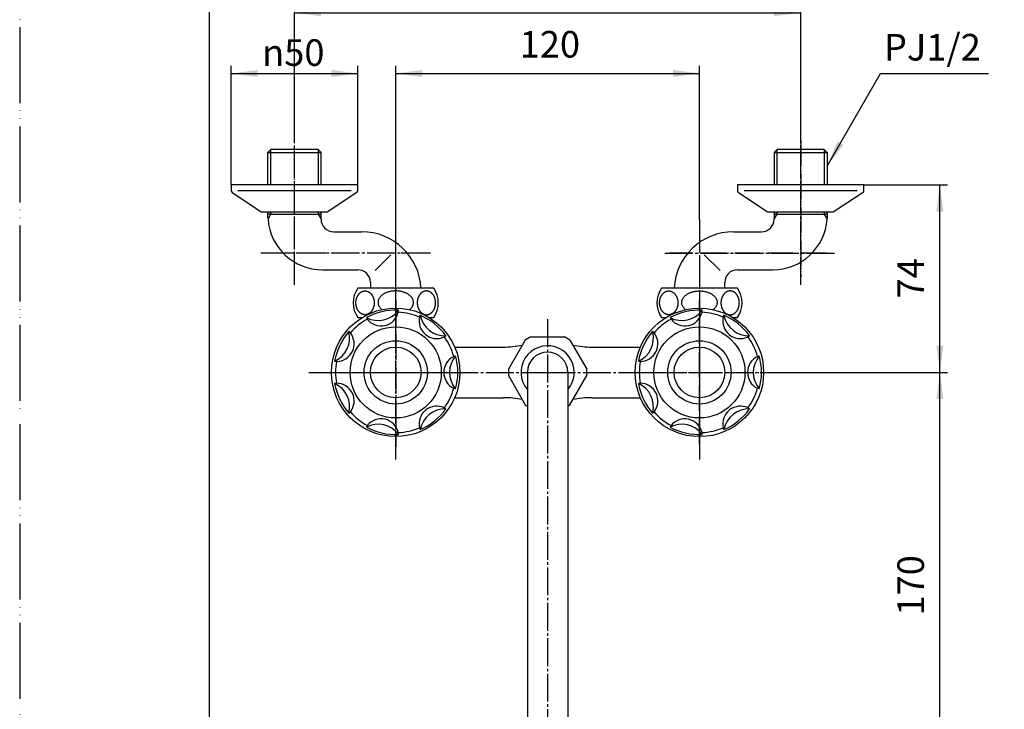
# Model space of a CAD drawing. Units: inches. Extents: x 0 to 630, y 0 to 891.
# Drawn here: x 0 to 389, y 465 to 737 of the extents above; entities that cross this region are included whole.
import ezdxf

# ---------------------------------------------------------------- set-up
doc = ezdxf.new("R2010")
doc.units = ezdxf.units.IN
doc.linetypes.add('DASH_CENTER', pattern=[14, 11, -1, 1, -1])
doc.linetypes.add('PHANTOM', pattern=[13, 10, -1, 0, -1, 0, -1])
doc.layers.add('1', color=7, linetype='Continuous')
doc.styles.add('CONVERTER_1', font='msmincho.ttc', dxfattribs={"width": 0.89})
doc.styles.add('CONVERTER_2', font='txt.shx', dxfattribs={"width": 0.9})
doc.dimstyles.new('ME10_DIM_0', dxfattribs={"dimtxt": 10.5, "dimasz": 10.5, "dimexe": 3, "dimexo": 0, "dimtad": 1, "dimdsep": 46, "dimtxsty": 'CONVERTER_1', "dimsah": 1, "dimcen": 0.09, "dimclrd": 2, "dimclre": 2, "dimclrt": 7, "dimadec": 0, "dimazin": 0, "dimtfac": 1, "dimtdec": 4, "dimtmove": 0, "dimatfit": 3, "dimfxl": 1, "dimtolj": 1, "dimtzin": 0, "dimarcsym": 0})
doc.dimstyles.new('ME10_DIM_2', dxfattribs={"dimtxt": 10.5, "dimasz": 10.5, "dimexe": 3, "dimexo": 0, "dimtad": 1, "dimdsep": 46, "dimtxsty": 'CONVERTER_2', "dimsah": 1, "dimcen": 0.09, "dimclrd": 2, "dimclre": 2, "dimclrt": 7, "dimadec": 0, "dimazin": 0, "dimtfac": 1, "dimtdec": 4, "dimtmove": 0, "dimatfit": 3, "dimfxl": 1, "dimtolj": 1, "dimtzin": 0, "dimarcsym": 0})
doc.dimstyles.new('ME10_DIM_5', dxfattribs={"dimtxt": 10.5, "dimasz": 10.5, "dimexe": 3, "dimexo": 0, "dimtad": 1, "dimdsep": 46, "dimtxsty": 'CONVERTER_2', "dimsah": 1, "dimcen": 0.09, "dimclrd": 2, "dimclre": 2, "dimclrt": 7, "dimadec": 0, "dimazin": 0, "dimtfac": 1, "dimtdec": 4, "dimtmove": 0, "dimatfit": 3, "dimfxl": 1, "dimtolj": 1, "dimtzin": 0, "dimarcsym": 0})
doc.dimstyles.new('ME10_DIM_7', dxfattribs={"dimtxt": 10.5, "dimasz": 10.5, "dimexe": 3, "dimexo": 0, "dimtad": 1, "dimdsep": 46, "dimtxsty": 'CONVERTER_2', "dimsah": 1, "dimcen": 0.09, "dimclrd": 2, "dimclre": 2, "dimclrt": 7, "dimadec": 0, "dimazin": 0, "dimtfac": 1, "dimtdec": 4, "dimtmove": 0, "dimatfit": 3, "dimfxl": 1, "dimtolj": 1, "dimtzin": 0, "dimarcsym": 0})
doc.dimstyles.new('ME10_DIM_8', dxfattribs={"dimtxt": 10.5, "dimasz": 10.5, "dimexe": 3, "dimexo": 0, "dimtad": 1, "dimdsep": 46, "dimtxsty": 'CONVERTER_2', "dimsah": 1, "dimcen": 0.09, "dimclrd": 2, "dimclre": 2, "dimclrt": 7, "dimadec": 0, "dimazin": 0, "dimtfac": 1, "dimtdec": 4, "dimtmove": 0, "dimatfit": 3, "dimfxl": 1, "dimtolj": 1, "dimtzin": 0, "dimarcsym": 0})
doc.dimstyles.get("Standard").update_dxf_attribs({"dimtxt": 0.18, "dimasz": 0.18, "dimexe": 0.18, "dimexo": 0.0625, "dimgap": 0.09, "dimtad": 0, "dimtih": 1, "dimtoh": 1, "dimdec": 4, "dimzin": 0, "dimdsep": 46, "dimtxsty": 'Standard', "dimcen": 0.09, "dimadec": 0, "dimazin": 0, "dimtfac": 1, "dimtdec": 4, "dimtofl": 0, "dimtmove": 0, "dimatfit": 3, "dimfxl": 1, "dimtolj": 1, "dimtzin": 0, "dimarcsym": 0})

# ---------------------------------------------------------------- blocks, each defined once
blk = doc.blocks.new('_J__A4')
at = {"layer": '1', "color": 4, "linetype": 'PHANTOM'}
blk.add_line((0, 297), (0, 0), dxfattribs=at)
at = {"layer": '1', "color": 7, "linetype": 'Continuous'}
blk.add_line((25, 148.5), (25, 287), dxfattribs=at)
blk = doc.blocks.new('32-43A__2', base_point=(100.2, 224.15))
at = {"color": 7, "linetype": 'Continuous'}
for points, knots in [([(155.55, 625.85), (155.53, 625.99), (155.48, 626.25), (155.34, 626.65), (155.16, 627.03), (154.92, 627.4), (154.64, 627.75), (154.31, 628.08), (153.94, 628.4), (153.52, 628.69), (153.07, 628.96), (152.59, 629.2), (152.08, 629.41), (151.54, 629.6), (150.98, 629.75), (150.39, 629.87), (149.8, 629.95), (149.2, 630.01), (148.59, 630.02), (147.98, 630.01), (147.38, 629.96), (146.79, 629.88), (146.21, 629.76), (145.65, 629.61), (145.1, 629.43), (144.59, 629.22), (144.1, 628.98), (143.65, 628.72), (143.24, 628.42), (142.87, 628.11), (142.53, 627.78), (142.25, 627.43), (142.01, 627.06), (141.82, 626.68), (141.68, 626.29), (141.6, 625.89), (141.57, 625.49), (141.6, 625.08), (141.68, 624.69), (141.82, 624.29), (142, 623.91), (142.24, 623.54), (142.52, 623.19), (142.78, 622.93), (142.98, 622.75), (143.06, 622.68), (143.11, 622.64)], [0, 0, 0, 0, 0.407305, 0.814341, 1.24347, 1.672212, 2.13276, 2.592948, 3.089404, 3.585584, 4.117681, 4.649586, 5.21318, 5.776648, 6.364699, 6.952675, 7.55616, 8.15961, 8.768354, 9.377098, 9.980548, 10.584033, 11.172008, 11.760059, 12.323528, 12.887122, 13.419027, 13.951124, 14.447304, 14.943759, 15.403947, 15.864495, 16.293237, 16.722367, 17.129403, 17.536708, 17.936051, 18.335395, 18.742699, 19.149735, 19.578865, 20.007607, 20.468155, 20.928343, 21.100046, 21.271434, 21.271434, 21.271434, 21.271434]), ([(154.07, 622.64), (154.11, 622.67), (154.19, 622.74), (154.38, 622.91), (154.63, 623.16), (154.91, 623.51), (155.15, 623.88), (155.34, 624.26), (155.48, 624.65), (155.56, 625.05), (155.59, 625.45), (155.56, 625.72), (155.55, 625.85)], [0, 0, 0, 0, 0.153026, 0.306316, 0.766503, 1.227051, 1.655793, 2.084923, 2.491959, 2.899264, 3.298607, 3.697951, 3.697951, 3.697951, 3.697951])]:
    blk.add_open_spline(points, degree=3, knots=knots, dxfattribs=at)
at = {"layer": '1', "color": 7, "linetype": 'Continuous'}
for p, q in [((163.58, 631.07), (133.58, 631.07)), ((133.58, 619.57), (135.44, 619.57)), ((161.72, 619.57), (163.58, 619.57))]:
    blk.add_line(p, q, dxfattribs=at)
for centre, start, end in [((141.76, 625.32), 144.9004, -144.9004), ((155.4, 625.32), -35.0996, 35.0996)]:
    blk.add_arc(centre, 10, start, end, dxfattribs=at)
for points in [[(136.44, 630.02), (136.37, 630.02), (136.25, 630.01), (136.07, 629.99), (135.9, 629.97), (135.74, 629.93), (135.58, 629.88), (135.41, 629.82), (135.26, 629.76), (135.09, 629.67), (134.9, 629.57), (134.69, 629.43), (134.47, 629.26), (134.28, 629.08), (134.12, 628.91), (133.97, 628.74), (133.81, 628.53), (133.64, 628.29), (133.49, 628.02), (133.36, 627.77), (133.26, 627.54), (133.18, 627.33), (133.11, 627.11), (133.02, 626.82), (132.93, 626.45), (132.87, 626.05), (132.84, 625.7), (132.83, 625.42), (132.83, 625.18), (132.84, 624.97), (132.86, 624.73), (132.89, 624.45), (132.94, 624.15), (133.01, 623.86), (133.09, 623.57), (133.18, 623.32), (133.27, 623.08), (133.38, 622.84), (133.5, 622.6), (133.64, 622.36), (133.79, 622.13), (133.95, 621.93), (134.1, 621.75), (134.27, 621.58), (134.45, 621.41), (134.65, 621.25), (134.86, 621.1), (135.05, 620.99), (135.23, 620.9), (135.4, 620.83), (135.56, 620.77), (135.72, 620.72), (135.87, 620.69), (136.05, 620.65), (136.24, 620.63), (136.46, 620.62), (136.68, 620.63), (136.88, 620.66), (137.06, 620.69), (137.23, 620.73), (137.39, 620.78), (137.56, 620.85), (137.73, 620.93), (137.9, 621.01), (138.06, 621.11), (138.23, 621.22), (138.39, 621.35), (138.56, 621.5), (138.72, 621.66), (138.86, 621.82), (138.99, 621.96), (139.1, 622.11), (139.21, 622.26), (139.32, 622.45), (139.44, 622.65), (139.54, 622.85), (139.62, 623.03), (139.69, 623.22), (139.77, 623.44), (139.86, 623.69), (139.92, 623.95), (139.98, 624.2), (140.02, 624.43), (140.04, 624.64), (140.06, 624.84), (140.07, 625.01), (140.08, 625.17), (140.08, 625.33), (140.08, 625.47), (140.07, 625.64), (140.06, 625.83), (140.04, 626.05), (140.01, 626.26), (139.97, 626.49), (139.92, 626.72), (139.86, 626.93), (139.81, 627.11), (139.76, 627.27), (139.7, 627.42), (139.64, 627.57), (139.57, 627.73), (139.47, 627.92), (139.35, 628.15), (139.2, 628.39), (139.05, 628.6), (138.9, 628.8), (138.73, 628.99), (138.55, 629.16), (138.37, 629.31), (138.2, 629.44), (138.04, 629.55), (137.89, 629.64), (137.74, 629.72), (137.57, 629.79), (137.38, 629.87), (137.17, 629.93), (136.97, 629.97), (136.82, 630), (136.7, 630.01), (136.6, 630.02), (136.52, 630.02), (136.46, 630.02), (136.44, 630.02)], [(160.72, 630.02), (160.79, 630.02), (160.91, 630.01), (161.09, 629.99), (161.26, 629.97), (161.42, 629.93), (161.59, 629.88), (161.75, 629.82), (161.9, 629.76), (162.07, 629.67), (162.26, 629.57), (162.47, 629.43), (162.69, 629.26), (162.88, 629.08), (163.04, 628.91), (163.19, 628.74), (163.35, 628.53), (163.52, 628.29), (163.68, 628.02), (163.8, 627.77), (163.9, 627.54), (163.98, 627.33), (164.06, 627.11), (164.14, 626.82), (164.23, 626.45), (164.29, 626.05), (164.32, 625.7), (164.33, 625.42), (164.33, 625.18), (164.32, 624.97), (164.3, 624.73), (164.27, 624.45), (164.22, 624.15), (164.15, 623.86), (164.07, 623.57), (163.98, 623.32), (163.89, 623.08), (163.78, 622.84), (163.66, 622.6), (163.52, 622.36), (163.37, 622.13), (163.22, 621.93), (163.06, 621.75), (162.89, 621.58), (162.71, 621.41), (162.51, 621.25), (162.3, 621.1), (162.11, 620.99), (161.93, 620.9), (161.76, 620.83), (161.6, 620.77), (161.44, 620.72), (161.29, 620.69), (161.12, 620.65), (160.92, 620.63), (160.7, 620.62), (160.48, 620.63), (160.28, 620.66), (160.1, 620.69), (159.93, 620.73), (159.77, 620.78), (159.6, 620.85), (159.43, 620.93), (159.26, 621.01), (159.1, 621.11), (158.94, 621.22), (158.77, 621.35), (158.6, 621.5), (158.44, 621.66), (158.3, 621.82), (158.17, 621.96), (158.06, 622.11), (157.95, 622.26), (157.84, 622.45), (157.72, 622.65), (157.62, 622.85), (157.54, 623.03), (157.47, 623.22), (157.39, 623.44), (157.3, 623.69), (157.24, 623.95), (157.18, 624.2), (157.14, 624.43), (157.12, 624.64), (157.1, 624.84), (157.09, 625.01), (157.08, 625.17), (157.08, 625.33), (157.08, 625.47), (157.09, 625.64), (157.1, 625.83), (157.12, 626.05), (157.15, 626.26), (157.19, 626.49), (157.24, 626.72), (157.3, 626.93), (157.35, 627.11), (157.4, 627.27), (157.46, 627.42), (157.52, 627.57), (157.59, 627.73), (157.69, 627.92), (157.82, 628.15), (157.96, 628.39), (158.11, 628.6), (158.26, 628.8), (158.43, 628.99), (158.61, 629.16), (158.79, 629.31), (158.96, 629.44), (159.12, 629.55), (159.27, 629.64), (159.42, 629.72), (159.59, 629.79), (159.79, 629.87), (159.99, 629.93), (160.19, 629.97), (160.34, 630), (160.47, 630.01), (160.56, 630.02), (160.65, 630.02), (160.7, 630.02), (160.72, 630.02)]]:
    blk.add_open_spline(points, degree=3, knots=[0, 0, 0, 0, 0.188431, 0.376559, 0.538269, 0.700146, 0.875602, 1.051001, 1.214002, 1.376988, 1.615118, 1.853481, 2.145481, 2.43711, 2.642294, 2.847645, 3.130395, 3.413016, 3.737215, 4.061451, 4.269892, 4.478322, 4.722221, 4.966124, 5.408974, 5.852017, 6.167882, 6.483612, 6.679817, 6.876032, 7.138199, 7.400377, 7.716787, 8.033254, 8.314149, 8.594928, 8.844496, 9.094149, 9.373063, 9.651982, 9.923654, 10.195131, 10.415366, 10.635781, 10.904458, 11.172956, 11.413039, 11.653122, 11.838856, 12.024591, 12.193163, 12.361695, 12.515016, 12.668373, 12.882822, 13.097289, 13.321631, 13.545964, 13.710494, 13.874987, 14.054591, 14.23424, 14.422552, 14.610808, 14.798143, 14.985592, 15.207022, 15.42821, 15.660915, 15.893989, 16.065485, 16.236663, 16.435582, 16.634932, 16.886446, 17.137463, 17.310312, 17.483374, 17.744133, 18.004668, 18.273791, 18.543067, 18.767967, 18.992801, 19.175941, 19.359089, 19.512924, 19.666752, 19.812917, 19.959088, 20.173564, 20.388047, 20.606786, 20.825536, 21.067632, 21.309701, 21.47599, 21.642293, 21.804793, 21.967255, 22.13964, 22.312091, 22.620758, 22.92938, 23.157584, 23.385789, 23.656214, 23.926551, 24.144402, 24.362401, 24.5464, 24.730178, 24.891916, 25.053834, 25.287034, 25.520055, 25.700967, 25.88192, 25.98275, 26.083529, 26.162591, 26.241681, 26.241681, 26.241681, 26.241681], dxfattribs=at)
blk = doc.blocks.new('13-8-50__3', base_point=(-139.41, 450.62))
at = {"color": 7, "linetype": 'Continuous'}
blk.add_arc((124.06, 658.37), 5, 180, -90, dxfattribs=at)
at = {"layer": '1', "color": 7, "linetype": 'Continuous'}
for p, q in [((99.26, 685.87), (98.1, 684.71)), ((98.1, 671.87), (98.1, 684.71)), ((98.1, 684.71), (99.26, 684.71)), ((117.9, 685.87), (99.26, 685.87)), ((99.26, 684.71), (117.9, 684.71)), ((117.9, 685.87), (119.06, 684.71)), ((117.9, 684.71), (119.06, 684.71)), ((119.06, 671.87), (119.06, 684.71)), ((98.1, 660.37), (98.1, 661.17)), ((98.1, 658.89), (98.1, 660.37)), ((99.26, 660.37), (98.1, 660.37)), ((99.26, 660.37), (117.9, 660.37)), ((119.06, 660.37), (117.9, 660.37)), ((119.06, 660.37), (119.06, 661.17)), ((119.06, 658.37), (119.06, 660.37)), ((124.06, 653.37), (135.08, 653.37)), ((146.68, 644.29), (140.44, 638.05)), ((119.58, 638.37), (133.58, 638.37)), ((138.58, 633.37), (138.58, 631.07))]:
    blk.add_line(p, q, dxfattribs=at)
at = {"layer": '1', "color": 2, "linetype": 'Continuous'}
for p, q in [((99.26, 684.71), (99.26, 685.87)), ((99.26, 671.87), (99.26, 684.71)), ((117.9, 685.87), (117.9, 684.71)), ((117.9, 684.71), (117.9, 671.87)), ((98.13, 658.41), (99.26, 660.37)), ((99.26, 660.37), (99.26, 661.17)), ((117.9, 661.17), (117.9, 660.37)), ((117.9, 660.37), (119.06, 658.36)), ((117.9, 660.37), (119.06, 658.36))]:
    blk.add_line(p, q, dxfattribs=at)
at = {"layer": '1', "color": 7, "linetype": 'Continuous'}
for centre, radius, start, end in [((119.58, 659.87), 21.5, -177.3785, -176.0927), ((119.58, 659.87), 21.5, -176.0927, -90), ((135.24, 630.03), 23.34, 2.5542, 90.399), ((133.58, 633.37), 5, 0, 90)]:
    blk.add_arc(centre, radius, start, end, dxfattribs=at)
blk = doc.blocks.new('78-3A__4', base_point=(73.58, 647.66))
at = {"layer": '1', "color": 7, "linetype": 'Continuous'}
for p, q in [((83.58, 671.87), (83.58, 669.66)), ((108.58, 671.87), (83.58, 671.87)), ((108.58, 669.51), (86.21, 669.51)), ((133.58, 671.87), (108.58, 671.87)), ((130.95, 669.51), (108.58, 669.51)), ((133.58, 669.66), (133.58, 671.87)), ((83.96, 668.87), (95.31, 661.39)), ((133.21, 668.87), (121.85, 661.39)), ((121.23, 661.17), (95.93, 661.17))]:
    blk.add_line(p, q, dxfattribs=at)
for centre, start, end in [((84.58, 669.66), 180, -128.6598), ((132.58, 669.66), -51.3402, 0), ((95.93, 662.17), -128.6598, -110.5351), ((121.23, 662.17), -69.4649, -51.3402), ((95.93, 662.17), -110.5351, -90), ((121.23, 662.17), -90, -69.4649)]:
    blk.add_arc(centre, 1, start, end, dxfattribs=at)
blk = doc.blocks.new('U3-8AX-50__5', base_point=(73.58, 413.37))
at = {"layer": '1', "color": 4, "linetype": 'PHANTOM'}
for p, q in [((108.58, 635.56), (108.58, 689.42)), ((148.58, 614.97), (148.58, 655.13)), ((160.58, 644.87), (97.4, 644.87))]:
    blk.add_line(p, q, dxfattribs=at)
for name, p in [('13-8-50__3', (-139.41, 450.62)), ('78-3A__4', (73.58, 647.66))]:
    blk.add_blockref(name, p)
at = {"layer": '1'}
blk.add_blockref('32-43A__2', (100.2, 224.15), dxfattribs=at)
blk = doc.blocks.new('K23-0', base_point=(322.5, 756.09))
at = {"layer": '1', "color": 7, "linetype": 'Continuous'}
for p, q in [((171.89, 607.87), (191, 607.87)), ((226.16, 607.87), (245.27, 607.87)), ((171.89, 587.87), (191, 587.87)), ((226.16, 587.87), (245.27, 587.87))]:
    blk.add_line(p, q, dxfattribs=at)
for centre, start, end in [((191, 647.87), -90, -79.0361), ((226.16, 647.87), -100.9639, -90), ((191, 547.87), 79.0361, 90), ((226.16, 547.87), 90, 100.9639)]:
    blk.add_arc(centre, 40, start, end, dxfattribs=at)
blk = doc.blocks.new('78-3A__6', base_point=(49.49, 550.8))
at = {"layer": '1', "color": 7, "linetype": 'Continuous'}
for p, q in [((283.58, 671.87), (283.58, 669.66)), ((308.58, 671.87), (283.58, 671.87)), ((308.58, 669.51), (286.21, 669.51)), ((333.58, 671.87), (308.58, 671.87)), ((330.95, 669.51), (308.58, 669.51)), ((333.58, 669.66), (333.58, 671.87)), ((283.96, 668.87), (295.31, 661.39)), ((333.21, 668.87), (321.85, 661.39)), ((321.23, 661.17), (295.93, 661.17))]:
    blk.add_line(p, q, dxfattribs=at)
for centre, start, end in [((284.58, 669.66), 180, -128.6598), ((332.58, 669.66), -51.3402, 0), ((295.93, 662.17), -128.6598, -110.5351), ((321.23, 662.17), -69.4649, -51.3402), ((295.93, 662.17), -110.5351, -90), ((321.23, 662.17), -90, -69.4649)]:
    blk.add_arc(centre, 1, start, end, dxfattribs=at)
blk = doc.blocks.new('32-43A__7', base_point=(316.96, 224.15))
at = {"color": 7, "linetype": 'Continuous'}
for points, knots in [([(261.61, 625.85), (261.63, 625.99), (261.68, 626.25), (261.82, 626.65), (262, 627.03), (262.24, 627.4), (262.52, 627.75), (262.85, 628.08), (263.22, 628.4), (263.64, 628.69), (264.09, 628.96), (264.57, 629.2), (265.08, 629.41), (265.63, 629.6), (266.19, 629.75), (266.77, 629.87), (267.36, 629.95), (267.96, 630.01), (268.57, 630.02), (269.18, 630.01), (269.78, 629.96), (270.37, 629.88), (270.95, 629.76), (271.52, 629.61), (272.06, 629.43), (272.57, 629.22), (273.06, 628.98), (273.51, 628.72), (273.92, 628.42), (274.3, 628.11), (274.63, 627.78), (274.91, 627.43), (275.15, 627.06), (275.34, 626.68), (275.48, 626.29), (275.56, 625.89), (275.59, 625.49), (275.56, 625.08), (275.48, 624.69), (275.34, 624.29), (275.16, 623.91), (274.92, 623.54), (274.64, 623.19), (274.38, 622.93), (274.18, 622.75), (274.1, 622.68), (274.05, 622.64)], [0, 0, 0, 0, 0.407305, 0.814341, 1.24347, 1.672212, 2.13276, 2.592948, 3.089404, 3.585584, 4.117681, 4.649586, 5.21318, 5.776648, 6.364699, 6.952675, 7.55616, 8.15961, 8.768354, 9.377098, 9.980548, 10.584033, 11.172008, 11.760059, 12.323528, 12.887122, 13.419027, 13.951124, 14.447304, 14.943759, 15.403947, 15.864495, 16.293237, 16.722367, 17.129403, 17.536708, 17.936051, 18.335395, 18.742699, 19.149735, 19.578865, 20.007607, 20.468155, 20.928343, 21.100046, 21.271434, 21.271434, 21.271434, 21.271434]), ([(263.09, 622.64), (263.05, 622.67), (262.98, 622.74), (262.78, 622.91), (262.53, 623.16), (262.25, 623.51), (262.01, 623.88), (261.82, 624.26), (261.68, 624.65), (261.6, 625.05), (261.57, 625.45), (261.6, 625.72), (261.61, 625.85)], [0, 0, 0, 0, 0.153026, 0.306316, 0.766503, 1.227051, 1.655793, 2.084923, 2.491959, 2.899264, 3.298607, 3.697951, 3.697951, 3.697951, 3.697951])]:
    blk.add_open_spline(points, degree=3, knots=knots, dxfattribs=at)
at = {"layer": '1', "color": 7, "linetype": 'Continuous'}
for p, q in [((283.58, 631.07), (253.58, 631.07)), ((253.58, 619.57), (255.44, 619.57)), ((281.72, 619.57), (283.58, 619.57))]:
    blk.add_line(p, q, dxfattribs=at)
for centre, start, end in [((261.76, 625.32), 144.9004, -144.9004), ((275.4, 625.32), -35.0996, 35.0996)]:
    blk.add_arc(centre, 10, start, end, dxfattribs=at)
for points in [[(256.44, 630.02), (256.37, 630.02), (256.25, 630.01), (256.07, 629.99), (255.9, 629.97), (255.74, 629.93), (255.58, 629.88), (255.41, 629.82), (255.26, 629.76), (255.09, 629.67), (254.9, 629.57), (254.69, 629.43), (254.47, 629.26), (254.28, 629.08), (254.12, 628.91), (253.97, 628.74), (253.81, 628.53), (253.64, 628.29), (253.49, 628.02), (253.36, 627.77), (253.26, 627.54), (253.18, 627.33), (253.11, 627.11), (253.02, 626.82), (252.93, 626.45), (252.87, 626.05), (252.84, 625.7), (252.83, 625.42), (252.83, 625.18), (252.84, 624.97), (252.86, 624.73), (252.89, 624.45), (252.94, 624.15), (253.01, 623.86), (253.09, 623.57), (253.18, 623.32), (253.27, 623.08), (253.38, 622.84), (253.5, 622.6), (253.64, 622.36), (253.79, 622.13), (253.95, 621.93), (254.1, 621.75), (254.27, 621.58), (254.45, 621.41), (254.65, 621.25), (254.86, 621.1), (255.05, 620.99), (255.23, 620.9), (255.4, 620.83), (255.56, 620.77), (255.72, 620.72), (255.87, 620.69), (256.05, 620.65), (256.24, 620.63), (256.46, 620.62), (256.68, 620.63), (256.88, 620.66), (257.06, 620.69), (257.23, 620.73), (257.39, 620.78), (257.56, 620.85), (257.73, 620.93), (257.9, 621.01), (258.06, 621.11), (258.23, 621.22), (258.39, 621.35), (258.56, 621.5), (258.72, 621.66), (258.86, 621.82), (258.99, 621.96), (259.1, 622.11), (259.21, 622.26), (259.32, 622.45), (259.44, 622.65), (259.54, 622.85), (259.62, 623.03), (259.69, 623.22), (259.77, 623.44), (259.86, 623.69), (259.92, 623.95), (259.98, 624.2), (260.02, 624.43), (260.04, 624.64), (260.06, 624.84), (260.07, 625.01), (260.08, 625.17), (260.08, 625.33), (260.08, 625.47), (260.07, 625.64), (260.06, 625.83), (260.04, 626.05), (260.01, 626.26), (259.97, 626.49), (259.92, 626.72), (259.86, 626.93), (259.81, 627.11), (259.76, 627.27), (259.7, 627.42), (259.64, 627.57), (259.57, 627.73), (259.47, 627.92), (259.35, 628.15), (259.2, 628.39), (259.05, 628.6), (258.9, 628.8), (258.73, 628.99), (258.55, 629.16), (258.37, 629.31), (258.2, 629.44), (258.04, 629.55), (257.89, 629.64), (257.74, 629.72), (257.57, 629.79), (257.38, 629.87), (257.17, 629.93), (256.97, 629.97), (256.82, 630), (256.7, 630.01), (256.6, 630.02), (256.52, 630.02), (256.46, 630.02), (256.44, 630.02)], [(280.72, 630.02), (280.79, 630.02), (280.91, 630.01), (281.09, 629.99), (281.26, 629.97), (281.42, 629.93), (281.59, 629.88), (281.75, 629.82), (281.9, 629.76), (282.07, 629.67), (282.26, 629.57), (282.47, 629.43), (282.69, 629.26), (282.88, 629.08), (283.04, 628.91), (283.19, 628.74), (283.35, 628.53), (283.52, 628.29), (283.68, 628.02), (283.8, 627.77), (283.9, 627.54), (283.98, 627.33), (284.06, 627.11), (284.14, 626.82), (284.23, 626.45), (284.29, 626.05), (284.32, 625.7), (284.33, 625.42), (284.33, 625.18), (284.32, 624.97), (284.3, 624.73), (284.27, 624.45), (284.22, 624.15), (284.15, 623.86), (284.07, 623.57), (283.98, 623.32), (283.89, 623.08), (283.78, 622.84), (283.66, 622.6), (283.52, 622.36), (283.37, 622.13), (283.22, 621.93), (283.06, 621.75), (282.89, 621.58), (282.71, 621.41), (282.51, 621.25), (282.3, 621.1), (282.11, 620.99), (281.93, 620.9), (281.76, 620.83), (281.6, 620.77), (281.44, 620.72), (281.29, 620.69), (281.12, 620.65), (280.92, 620.63), (280.7, 620.62), (280.48, 620.63), (280.28, 620.66), (280.1, 620.69), (279.93, 620.73), (279.77, 620.78), (279.6, 620.85), (279.43, 620.93), (279.26, 621.01), (279.1, 621.11), (278.94, 621.22), (278.77, 621.35), (278.6, 621.5), (278.44, 621.66), (278.3, 621.82), (278.17, 621.96), (278.06, 622.11), (277.95, 622.26), (277.84, 622.45), (277.72, 622.65), (277.62, 622.85), (277.54, 623.03), (277.47, 623.22), (277.39, 623.44), (277.3, 623.69), (277.24, 623.95), (277.18, 624.2), (277.14, 624.43), (277.12, 624.64), (277.1, 624.84), (277.09, 625.01), (277.08, 625.17), (277.08, 625.33), (277.08, 625.47), (277.09, 625.64), (277.1, 625.83), (277.12, 626.05), (277.15, 626.26), (277.19, 626.49), (277.24, 626.72), (277.3, 626.93), (277.35, 627.11), (277.4, 627.27), (277.46, 627.42), (277.52, 627.57), (277.59, 627.73), (277.69, 627.92), (277.82, 628.15), (277.96, 628.39), (278.11, 628.6), (278.26, 628.8), (278.43, 628.99), (278.61, 629.16), (278.79, 629.31), (278.96, 629.44), (279.12, 629.55), (279.27, 629.64), (279.42, 629.72), (279.59, 629.79), (279.79, 629.87), (279.99, 629.93), (280.19, 629.97), (280.34, 630), (280.47, 630.01), (280.56, 630.02), (280.65, 630.02), (280.7, 630.02), (280.72, 630.02)]]:
    blk.add_open_spline(points, degree=3, knots=[0, 0, 0, 0, 0.188431, 0.376559, 0.538269, 0.700146, 0.875602, 1.051001, 1.214002, 1.376988, 1.615118, 1.853481, 2.145481, 2.43711, 2.642294, 2.847645, 3.130395, 3.413016, 3.737215, 4.061451, 4.269892, 4.478322, 4.722221, 4.966124, 5.408974, 5.852017, 6.167882, 6.483612, 6.679817, 6.876032, 7.138199, 7.400377, 7.716787, 8.033254, 8.314149, 8.594928, 8.844496, 9.094149, 9.373063, 9.651982, 9.923654, 10.195131, 10.415366, 10.635781, 10.904458, 11.172956, 11.413039, 11.653122, 11.838856, 12.024591, 12.193163, 12.361695, 12.515016, 12.668373, 12.882822, 13.097289, 13.321631, 13.545964, 13.710494, 13.874987, 14.054591, 14.23424, 14.422552, 14.610808, 14.798143, 14.985592, 15.207022, 15.42821, 15.660915, 15.893989, 16.065485, 16.236663, 16.435582, 16.634932, 16.886446, 17.137463, 17.310312, 17.483374, 17.744133, 18.004668, 18.273791, 18.543067, 18.767967, 18.992801, 19.175941, 19.359089, 19.512924, 19.666752, 19.812917, 19.959088, 20.173564, 20.388047, 20.606786, 20.825536, 21.067632, 21.309701, 21.47599, 21.642293, 21.804793, 21.967255, 22.13964, 22.312091, 22.620758, 22.92938, 23.157584, 23.385789, 23.656214, 23.926551, 24.144402, 24.362401, 24.5464, 24.730178, 24.891916, 25.053834, 25.287034, 25.520055, 25.700967, 25.88192, 25.98275, 26.083529, 26.162591, 26.241681, 26.241681, 26.241681, 26.241681], dxfattribs=at)
blk = doc.blocks.new('13-8-50__8', base_point=(256.58, 426.37))
at = {"color": 7, "linetype": 'Continuous'}
blk.add_arc((293.1, 658.37), 5, -90, 0, dxfattribs=at)
at = {"layer": '1', "color": 7, "linetype": 'Continuous'}
for p, q in [((298.1, 684.71), (299.26, 685.87)), ((298.1, 684.71), (298.1, 671.87)), ((298.1, 684.71), (299.26, 684.71)), ((302.58, 685.87), (299.26, 685.87)), ((299.26, 684.71), (317.9, 684.71)), ((314.58, 685.87), (302.58, 685.87)), ((317.9, 685.87), (314.58, 685.87)), ((319.06, 684.71), (317.9, 685.87)), ((317.9, 684.71), (319.06, 684.71)), ((319.06, 684.71), (319.06, 671.87)), ((298.1, 661.17), (298.1, 660.37)), ((299.26, 660.37), (298.1, 660.37)), ((298.1, 660.37), (298.1, 658.37)), ((299.26, 660.37), (317.9, 660.37)), ((319.06, 660.37), (317.9, 660.37)), ((319.06, 661.17), (319.06, 660.37)), ((319.06, 660.37), (319.06, 658.89)), ((282.08, 653.37), (293.1, 653.37)), ((276.73, 638.05), (270.48, 644.29)), ((283.58, 638.37), (297.58, 638.37)), ((278.58, 631.07), (278.58, 633.37))]:
    blk.add_line(p, q, dxfattribs=at)
at = {"layer": '1', "color": 2, "linetype": 'Continuous'}
for p, q in [((299.26, 684.71), (299.26, 685.87)), ((299.26, 671.87), (299.26, 684.71)), ((317.9, 685.87), (317.9, 684.71)), ((317.9, 684.71), (317.9, 671.87)), ((298.1, 658.36), (299.26, 660.37)), ((298.1, 658.36), (299.26, 660.37)), ((299.26, 660.37), (299.26, 661.17)), ((317.9, 661.17), (317.9, 660.37)), ((317.9, 660.37), (319.03, 658.41))]:
    blk.add_line(p, q, dxfattribs=at)
at = {"layer": '1', "color": 7, "linetype": 'Continuous'}
for centre, radius, start, end in [((297.58, 659.87), 21.5, -90, -3.9073), ((297.58, 659.87), 21.5, -3.9073, -2.6215), ((281.92, 630.03), 23.34, 89.601, 177.4458), ((283.58, 633.37), 5, 90, 180)]:
    blk.add_arc(centre, radius, start, end, dxfattribs=at)
blk = doc.blocks.new('U3-8AX-50__9', base_point=(234.58, 524.73))
at = {"layer": '1', "color": 4, "linetype": 'PHANTOM'}
for p, q in [((308.58, 689.42), (308.58, 635.56)), ((268.58, 655.13), (268.58, 614.97)), ((318.77, 644.87), (256.58, 644.87))]:
    blk.add_line(p, q, dxfattribs=at)
blk.add_blockref('78-3A__6', (49.49, 550.8))
at = {"layer": '1'}
for name, p in [('13-8-50__8', (256.58, 426.37)), ('32-43A__7', (316.96, 224.15))]:
    blk.add_blockref(name, p, dxfattribs=at)
blk = doc.blocks.new('84-35-LHK__10', base_point=(72.49, 1996.22))
at = {"layer": '1', "color": 7, "linetype": 'Continuous'}
blk.add_circle((148.58, 597.88), 10, dxfattribs=at)
blk = doc.blocks.new('84-34-PK', base_point=(16.26, 1489.04))
at = {"layer": '1', "color": 7, "linetype": 'Continuous'}
for p, q in [((136.08, 362.56), (136.08, 363.99)), ((136.08, 362.56), (161.08, 362.56)), ((138.58, 364.06), (148.58, 364.06)), ((148.58, 364.06), (158.58, 364.06)), ((161.08, 363.99), (161.08, 362.56))]:
    blk.add_line(p, q, dxfattribs=at)
blk.add_circle((148.58, 597.87), 12.5, dxfattribs=at)
for start, end in [(91.4325, 91.7908), (88.2092, 88.5675)]:
    blk.add_arc((148.58, -35.82), 400, start, end, dxfattribs=at)
blk = doc.blocks.new('84-34X-P-LH', base_point=(72.26, 6962.31))
at = {"layer": '1'}
for name, p in [('84-34-PK', (16.26, 1489.04)), ('84-35-LHK__10', (72.49, 1996.22))]:
    blk.add_blockref(name, p, dxfattribs=at)
blk = doc.blocks.new('84-35-LHK__11', base_point=(246.41, 1683.01))
at = {"layer": '1', "color": 7, "linetype": 'Continuous'}
blk.add_circle((268.58, 597.88), 10, dxfattribs=at)
blk = doc.blocks.new('84-34-BK', base_point=(232.73, 1571.66))
at = {"layer": '1', "color": 7, "linetype": 'Continuous'}
for p, q in [((256.08, 362.56), (256.08, 363.99)), ((256.08, 362.56), (281.08, 362.56)), ((258.58, 364.06), (268.58, 364.06)), ((268.58, 364.06), (278.58, 364.06)), ((281.08, 363.99), (281.08, 362.56)), ((486.08, 362.56), (486.08, 363.99)), ((486.08, 362.56), (511.08, 362.56)), ((488.58, 364.06), (498.58, 364.06)), ((498.58, 364.06), (508.58, 364.06)), ((511.08, 363.99), (511.08, 362.56))]:
    blk.add_line(p, q, dxfattribs=at)
blk.add_circle((268.58, 597.87), 12.5, dxfattribs=at)
for centre, start, end in [((268.58, -35.82), 91.4325, 91.7908), ((268.58, -35.82), 88.2092, 88.5675), ((498.58, -35.82), 91.4325, 91.7908), ((498.58, -35.82), 88.2092, 88.5675)]:
    blk.add_arc(centre, 400, start, end, dxfattribs=at)
blk = doc.blocks.new('84-34X-B-LH', base_point=(-33.54, 7221.01))
for name, p in [('84-34-BK', (232.73, 1571.66)), ('84-35-LHK__11', (246.41, 1683.01))]:
    blk.add_blockref(name, p)
blk = doc.blocks.new('81-8-LHK__12', base_point=(36.32, 1432.54))
at = {"layer": '1', "color": 4, "linetype": 'PHANTOM'}
for p, q in [((148.58, 625.99), (148.58, 568.53)), ((120.06, 597.87), (175.86, 597.87))]:
    blk.add_line(p, q, dxfattribs=at)
at = {"layer": '1', "color": 7, "linetype": 'Continuous'}
for p, q in [((136.99, 619.5), (137.35, 618.82)), ((149.61, 621.62), (149.64, 622.39)), ((157.96, 619.72), (158.26, 620.42)), ((130.66, 613.48), (130.08, 613.99)), ((168.41, 612.33), (167.58, 611.78)), ((171.5, 604.16), (172.24, 604.36)), ((124.45, 602.29), (125.2, 602.16)), ((125.2, 593.59), (124.45, 593.46)), ((172.24, 591.38), (171.5, 591.59)), ((167.79, 583.87), (168.41, 583.42)), ((130.08, 581.76), (130.66, 582.27)), ((137.35, 576.93), (136.99, 576.25)), ((158.26, 575.33), (157.96, 576.03)), ((149.64, 573.36), (149.61, 574.13))]:
    blk.add_line(p, q, dxfattribs=at)
for radius in [25.37, 18]:
    blk.add_circle((148.58, 597.87), radius, dxfattribs=at)
for centre, radius, start, end in [((148.58, 597.87), 23.77, 118.1946, 138.9482), ((148.58, 597.87), 24.54, 87.5196, 118.1946), ((141.62, 628.36), 10, -117.6071, -36.6786), ((142.79, 623.22), 7, -141.0536, -13.2321), ((148.58, 597.87), 23.77, 66.7661, 87.5196), ((164.79, 618.2), 7, 167.5178, -66.5177), ((148.58, 597.87), 24.54, 36.0911, 66.7661), ((168.08, 622.32), 10, -169.0357, -88.1072), ((148.58, 597.87), 24.54, 138.9482, 169.6232), ((120.41, 611.44), 10, -66.1785, 14.7499), ((125.16, 609.16), 7, -89.6251, 38.1965), ((164.79, 618.2), 7, -66.5177, -64.6606), ((148.58, 597.87), 23.77, 15.3375, 36.0911), ((174.58, 597.87), 7, 116.0892, -116.0892), ((179.85, 597.87), 10, 139.5358, -139.5358), ((148.58, 597.87), 24.54, -15.3375, 15.3375), ((148.58, 597.87), 23.77, 169.6232, -169.6232), ((148.58, 597.87), 24.54, -169.6232, -138.9482), ((120.41, 584.31), 10, -14.7499, 66.1785), ((125.16, 586.59), 7, -38.1965, 89.6251), ((148.58, 597.87), 23.77, -36.0911, -15.3375), ((164.79, 577.55), 7, 64.6606, -167.5178), ((148.58, 597.87), 23.77, -138.9482, -118.1946), ((168.08, 573.43), 10, 88.1072, 169.0357), ((148.58, 597.87), 24.54, -66.7661, -36.0911), ((141.62, 567.39), 10, 36.6786, 117.6071), ((148.58, 597.87), 24.54, -118.1946, -87.5196), ((142.79, 572.53), 7, 13.2321, 141.0536), ((148.58, 597.87), 23.77, -87.5196, -66.7661)]:
    blk.add_arc(centre, radius, start, end, dxfattribs=at)
blk = doc.blocks.new('81-8-2LHC__13', base_point=(-61.34, 7243.04))
at = {"layer": '1', "color": 4, "linetype": 'PHANTOM'}
for p, q in [((148.58, 626.24), (148.58, 569.51)), ((120.22, 597.87), (176.95, 597.87))]:
    blk.add_line(p, q, dxfattribs=at)
at = {"layer": '1'}
blk.add_blockref('81-8-LHK__12', (36.32, 1432.54), dxfattribs=at)
blk = doc.blocks.new('81-8-LHK__14', base_point=(120.24, 1439.92))
at = {"layer": '1', "color": 4, "linetype": 'PHANTOM'}
for p, q in [((268.58, 625.99), (268.58, 568.53)), ((240.06, 597.87), (295.86, 597.87))]:
    blk.add_line(p, q, dxfattribs=at)
at = {"layer": '1', "color": 7, "linetype": 'Continuous'}
for p, q in [((256.99, 619.5), (257.35, 618.82)), ((269.61, 621.62), (269.64, 622.39)), ((277.96, 619.72), (278.26, 620.42)), ((250.66, 613.48), (250.08, 613.99)), ((288.41, 612.33), (287.58, 611.78)), ((291.5, 604.16), (292.24, 604.36)), ((244.45, 602.29), (245.2, 602.16)), ((245.2, 593.59), (244.45, 593.46)), ((292.24, 591.38), (291.5, 591.59)), ((287.79, 583.87), (288.41, 583.42)), ((250.08, 581.76), (250.66, 582.27)), ((257.35, 576.93), (256.99, 576.25)), ((278.26, 575.33), (277.96, 576.03)), ((269.64, 573.36), (269.61, 574.13))]:
    blk.add_line(p, q, dxfattribs=at)
for radius in [25.37, 18]:
    blk.add_circle((268.58, 597.87), radius, dxfattribs=at)
for centre, radius, start, end in [((268.58, 597.87), 23.77, 118.1946, 138.9482), ((268.58, 597.87), 24.54, 87.5196, 118.1946), ((261.62, 628.36), 10, -117.6071, -36.6786), ((262.79, 623.22), 7, -141.0536, -13.2321), ((268.58, 597.87), 23.77, 66.7661, 87.5196), ((284.79, 618.2), 7, 167.5178, -66.5177), ((288.08, 622.32), 10, -169.0357, -88.1072), ((268.58, 597.87), 24.54, 36.0911, 66.7661), ((240.41, 611.44), 10, -66.1785, 14.7499), ((268.58, 597.87), 24.54, 138.9482, 169.6232), ((245.16, 609.16), 7, -89.6251, 38.1965), ((284.79, 618.2), 7, -66.5177, -64.6606), ((268.58, 597.87), 23.77, 15.3375, 36.0911), ((294.58, 597.87), 7, 116.0892, -116.0892), ((299.85, 597.87), 10, 139.5358, -139.5358), ((268.58, 597.87), 24.54, -15.3375, 15.3375), ((268.58, 597.87), 23.77, 169.6232, -169.6232), ((240.41, 584.31), 10, -14.7499, 66.1785), ((268.58, 597.87), 24.54, -169.6232, -138.9482), ((245.16, 586.59), 7, -38.1965, 89.6251), ((268.58, 597.87), 23.77, -36.0911, -15.3375), ((284.79, 577.55), 7, 64.6606, -167.5178), ((268.58, 597.87), 23.77, -138.9482, -118.1946), ((288.08, 573.43), 10, 88.1072, 169.0357), ((268.58, 597.87), 24.54, -66.7661, -36.0911), ((261.62, 567.39), 10, 36.6786, 117.6071), ((268.58, 597.87), 24.54, -118.1946, -87.5196), ((262.79, 572.53), 7, 13.2321, 141.0536), ((268.58, 597.87), 23.77, -87.5196, -66.7661)]:
    blk.add_arc(centre, radius, start, end, dxfattribs=at)
blk = doc.blocks.new('81-8-2LHC__15', base_point=(158.24, 6917.69))
at = {"layer": '1', "color": 4, "linetype": 'PHANTOM'}
for p, q in [((268.58, 569.51), (268.58, 626.24)), ((240.22, 597.87), (296.95, 597.87))]:
    blk.add_line(p, q, dxfattribs=at)
at = {"layer": '1'}
blk.add_blockref('81-8-LHK__14', (120.24, 1439.92), dxfattribs=at)
blk = doc.blocks.new('32-1-16__16', base_point=(295.16, 307.78))
at = {"layer": '1', "color": 7, "linetype": 'Continuous'}
for p, q in [((201.93, 611.87), (215.23, 611.87)), ((199.78, 610.64), (193.13, 599.11)), ((217.38, 610.64), (224.03, 599.11)), ((193.13, 596.64), (199.78, 585.11)), ((217.38, 585.11), (224.03, 596.64))]:
    blk.add_line(p, q, dxfattribs=at)
for radius, start, end in [(15.5, 115.4146, 124.5854), (15.5, 55.4146, 64.5854), (10.5, 0, -139.6324), (15.5, 175.4146, 180), (15.5, 180, -175.4146), (10.5, -40.3676, 0), (15.5, 0, 4.5854), (15.5, -4.5854, 0), (15.5, -124.5854, -121.073), (15.5, -58.927, -55.4146)]:
    blk.add_arc((208.58, 597.87), radius, start, end, dxfattribs=at)
blk = doc.blocks.new('60-1-16-170', base_point=(280.31, 350.98))
at = {"layer": '1', "color": 7, "linetype": 'Continuous'}
for p, q in [((200.58, 597.87), (200.58, 455.93)), ((216.58, 597.87), (216.58, 455.93))]:
    blk.add_line(p, q, dxfattribs=at)
blk.add_arc((208.58, 597.87), 8, 0, 180, dxfattribs=at)
blk = doc.blocks.new('*D026')
at = {"layer": '1', "color": 2, "linetype": 'Continuous'}
for p, q in [((108.58, 694.87), (108.58, 742.87)), ((108.58, 739.87), (308.58, 739.87)), ((308.58, 694.87), (308.58, 742.87))]:
    blk.add_line(p, q, dxfattribs=at)
at = {"layer": '1', "color": 2}
for points in [[(119.08, 741.26), (119.08, 738.49), (108.58, 739.87)], [(298.08, 738.49), (298.08, 741.26), (308.58, 739.87)]]:
    blk.add_solid(points, dxfattribs=at)
at = {"layer": '1', "color": 7, "insert": (157.13, 742.87), "char_height": 10.5, "attachment_point": 7, "rotation": 0.0001, "line_spacing_factor": 0.60024, "style": 'CONVERTER_1'}
blk.add_mtext('取付寸法120～220', dxfattribs=at)
blk = doc.blocks.new('*D228')
at = {"layer": '1', "color": 2, "linetype": 'Continuous'}
for p, q in [((148.58, 658.19), (148.58, 718.87)), ((148.58, 715.87), (268.58, 715.87)), ((268.58, 658.19), (268.58, 718.87))]:
    blk.add_line(p, q, dxfattribs=at)
at = {"layer": '1', "color": 2}
for points in [[(159.08, 717.26), (159.08, 714.49), (148.58, 715.87)], [(258.08, 714.49), (258.08, 717.26), (268.58, 715.87)]]:
    blk.add_solid(points, dxfattribs=at)
at = {"layer": '1', "color": 7, "insert": (197.56, 718.87), "char_height": 10.5, "attachment_point": 7, "rotation": 0.0001, "line_spacing_factor": 0.60024, "style": 'CONVERTER_2'}
blk.add_mtext('120', dxfattribs=at)
blk = doc.blocks.new('*D531')
at = {"layer": '1', "color": 2, "linetype": 'Continuous'}
for p, q in [((83.58, 671.87), (83.58, 718.87)), ((83.58, 715.87), (133.58, 715.87)), ((133.58, 671.87), (133.58, 718.87))]:
    blk.add_line(p, q, dxfattribs=at)
at = {"layer": '1', "color": 2}
for points in [[(94.08, 717.26), (94.08, 714.49), (83.58, 715.87)], [(123.08, 714.49), (123.08, 717.26), (133.58, 715.87)]]:
    blk.add_solid(points, dxfattribs=at)
at = {"layer": '1', "color": 7, "insert": (95.79, 718.87), "char_height": 10.5, "attachment_point": 7, "rotation": 0.0001, "line_spacing_factor": 0.60024, "style": 'CONVERTER_2'}
blk.add_mtext('\\C7;{\\Fgdt;n}\\C7;50', dxfattribs=at)
blk = doc.blocks.new('*D733')
at = {"layer": '1', "color": 2, "linetype": 'Continuous'}
for p, q in [((302.95, 597.87), (366.58, 597.87)), ((363.58, 427.87), (363.58, 597.87)), ((230.72, 427.87), (366.58, 427.87))]:
    blk.add_line(p, q, dxfattribs=at)
at = {"layer": '1', "color": 2}
for points in [[(364.96, 587.37), (362.2, 587.37), (363.58, 597.87)], [(362.2, 438.37), (364.96, 438.37), (363.58, 427.87)]]:
    blk.add_solid(points, dxfattribs=at)
at = {"layer": '1', "color": 7, "insert": (360.58, 501.85), "char_height": 10.5, "attachment_point": 7, "rotation": 90, "line_spacing_factor": 0.60024, "style": 'CONVERTER_2'}
blk.add_mtext('170', dxfattribs=at)
blk = doc.blocks.new('*D834')
at = {"layer": '1', "color": 2, "linetype": 'Continuous'}
for p, q in [((333.58, 671.87), (366.58, 671.87)), ((363.58, 597.87), (363.58, 671.87)), ((302.95, 597.87), (366.58, 597.87))]:
    blk.add_line(p, q, dxfattribs=at)
at = {"layer": '1', "color": 2}
for points in [[(364.96, 661.37), (362.2, 661.37), (363.58, 671.87)], [(362.2, 608.37), (364.96, 608.37), (363.58, 597.87)]]:
    blk.add_solid(points, dxfattribs=at)
at = {"layer": '1', "color": 7, "insert": (360.58, 627), "char_height": 10.5, "attachment_point": 7, "rotation": 90, "line_spacing_factor": 0.60024, "style": 'CONVERTER_2'}
blk.add_mtext('74', dxfattribs=at)

msp = doc.modelspace()

# ---------------------------------------------------------------- linework, layer by layer
at = {"color": 2, "linetype": 'DASH_CENTER'}
msp.add_line((268.58, 614.975), (268.58, 569.924), dxfattribs=at)
at = {"layer": '1', "color": 2, "linetype": 'DASH_CENTER'}
for p, q in [((108.58, 632.402), (108.58, 694.875)), ((308.58, 632.402), (308.58, 694.875)), ((148.58, 563.509), (148.58, 658.19)), ((268.58, 658.19), (268.58, 563.509)), ((162.259, 644.875), (95.178, 644.875)), ((254.901, 644.875), (321.983, 644.875)), ((208.58, 618.875), (208.58, 401.731)), ((114.215, 597.875), (208.58, 597.875)), ((208.58, 597.875), (302.946, 597.875))]:
    msp.add_line(p, q, dxfattribs=at)
at = {"layer": '1', "color": 2}
msp.add_solid([(323.111, 689.129), (325.505, 687.746), (319.058, 679.344)], dxfattribs=at)

# ---------------------------------------------------------------- block references
for name, p in [('U3-8AX-50__9', (234.58, 524.731)), ('32-1-16__16', (295.159, 307.778)), ('K23-0', (322.497, 756.092)), ('60-1-16-170', (280.309, 350.982))]:
    msp.add_blockref(name, p)
at = {"layer": '1', "xscale": 3.00000000000003, "yscale": 3.00000000000003, "zscale": 3.00000000000003}
msp.add_blockref('_J__A4', (0, 0), dxfattribs=at)
at = {"layer": '1'}
for name, p in [('U3-8AX-50__5', (73.58, 413.375)), ('81-8-2LHC__13', (-61.343, 7243.043)), ('81-8-2LHC__15', (158.24, 6917.687)), ('84-34X-P-LH', (72.265, 6962.305)), ('84-34X-B-LH', (-33.538, 7221.009))]:
    msp.add_blockref(name, p, dxfattribs=at)

# ---------------------------------------------------------------- texts
at = {"layer": '1', "color": 7, "insert": (360.616, 724.875), "char_height": 10.5, "attachment_point": 5, "line_spacing_factor": 1.320528, "style": 'CONVERTER_2'}
msp.add_mtext('PJ1/2', dxfattribs=at)

# ---------------------------------------------------------------- dimensions: what is measured, and where the dimension line sits
at = {"layer": '1'}
dim = msp.add_linear_dim(base=(108.58, 739.875), p1=(308.58, 694.875), p2=(108.58, 694.875), text='取付寸法120～220', dimstyle='ME10_DIM_0', dxfattribs=at)
dim.commit()
dim.dimension.update_dxf_attribs({"geometry": '*D026', "text_midpoint": (208.58, 748.125), "text_rotation": 0.00014})
dim = msp.add_aligned_dim(p1=(133.58, 671.875), p2=(83.58, 671.875), distance=-44, dimstyle='ME10_DIM_5', override={"dimpost": '{\\Fgdt;n}<>'}, dxfattribs=at)
dim.commit()
dim.dimension.update_dxf_attribs({"geometry": '*D531', "text_midpoint": (114.586, 724.125), "text_rotation": 0.00014})
dim = msp.add_linear_dim(base=(148.58, 715.875), p1=(268.58, 658.19), p2=(148.58, 658.19), dimstyle='ME10_DIM_2', dxfattribs=at)
dim.commit()
dim.dimension.update_dxf_attribs({"geometry": '*D228', "text_midpoint": (208.58, 724.125), "text_rotation": 0.00014})
for base, p1, p2, dimstyle, picture, middle in [((363.58, 597.875), (333.58, 671.875), (302.946, 597.875), 'ME10_DIM_8', '*D834', (355.33, 634.875)), ((363.58, 427.875), (302.946, 597.875), (230.716, 427.875), 'ME10_DIM_7', '*D733', (355.33, 512.875))]:
    dim = msp.add_linear_dim(base=base, p1=p1, p2=p2, angle=90, dimstyle=dimstyle, dxfattribs=at)
    dim.commit()
    dim.dimension.update_dxf_attribs({"geometry": picture, "text_midpoint": middle, "text_rotation": 90})

# ---------------------------------------------------------------- leaders
at = {"layer": '1', "color": 2, "linetype": 'Continuous', "has_arrowhead": 0}
msp.add_leader([(319.058, 679.344), (340.149, 715.875), (382.741, 715.875)], dimstyle='Standard', dxfattribs=at)

doc.saveas('drawing.dxf')
